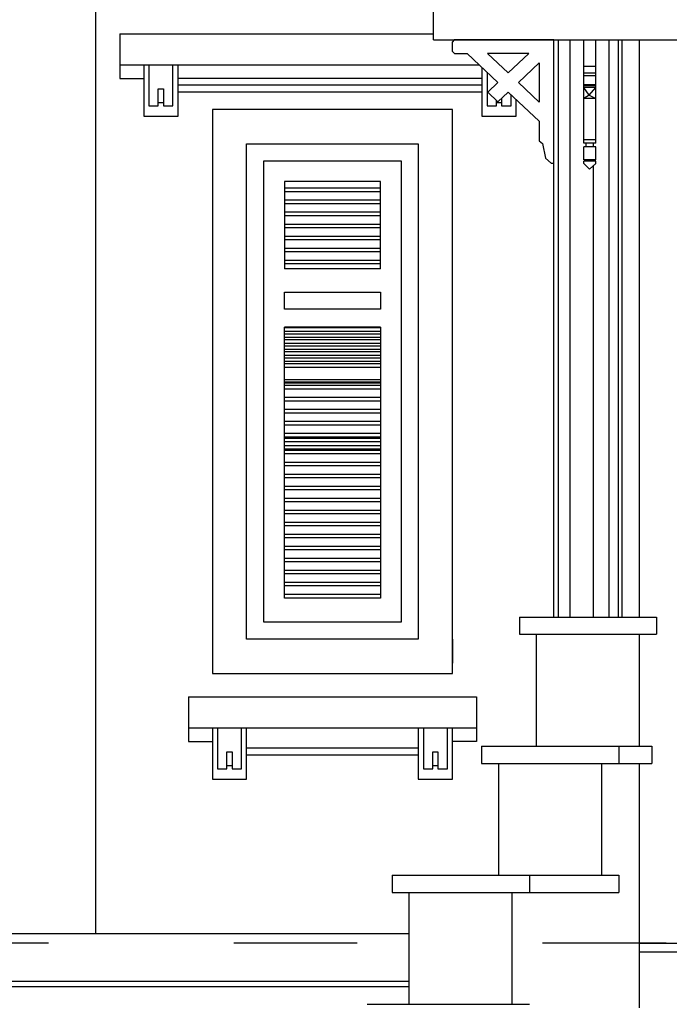
# Model space of a CAD drawing. Units: millimetres. Extents: x -69225 to 94664, y 48151 to 92492.
# Drawn here: x -57930 to -56037, y 78463 to 81331 of the extents above; entities that cross this region are included whole.
import ezdxf

# ---------------------------------------------------------------- set-up
doc = ezdxf.new("R2010")
doc.units = ezdxf.units.MM
doc.header["$MEASUREMENT"] = 0
doc.linetypes.add('ACAD_ISO03W100', pattern=[30, 12, -18])
for name, color, linetype in [('continuous', 2, 'Continuous'), ('DODAC', 8, 'Continuous'), ('TUONG', 4, 'Continuous'), ('wall', 4, 'Continuous')]:
    doc.layers.add(name, color=color, linetype=linetype)

msp = doc.modelspace()

# ---------------------------------------------------------------- linework, layer by layer
at = {"layer": 'continuous', "color": 8}
for p, q in [((-57638.5, 81200.1), (-57638.5, 81160.1)), ((-57526, 81090.1), (-57511, 81090.1)), ((-56540.3, 81090.1), (-56525.3, 81090.1))]:
    msp.add_line(p, q, dxfattribs=at)
at = {"layer": 'DODAC'}
for p, q in [((-57708.5, 78669), (-57708.5, 81849)), ((-56723.7, 81272.5), (-56723.7, 81372.5)), ((-57638.5, 81290.1), (-56723.7, 81290.1)), ((-57638.5, 81290.1), (-57638.5, 81200.1)), ((-56723.7, 81272.5), (-53663.6, 81272.5)), ((-56360, 79590.8), (-56360, 81272.5)), ((-56325.8, 79590.8), (-56325.8, 81272.5)), ((-56211.5, 79590.8), (-56211.5, 81272.5)), ((-56184.5, 79590.8), (-56184.5, 81272.5)), ((-57638.5, 81200.1), (-56591.1, 81200.1)), ((-57638.5, 81160.1), (-57568.5, 81160.1)), ((-56582.8, 81160.1), (-57468.5, 81160.1)), ((-56582.8, 81140.1), (-57468.5, 81140.1)), ((-56582.8, 81120.1), (-57468.5, 81120.1)), ((-56257.5, 79590.8), (-56257.5, 80906.6)), ((-56473.7, 79590.8), (-56073.7, 79590.8)), ((-56473.7, 79590.8), (-56473.7, 79540.8)), ((-56073.7, 79590.8), (-56073.7, 79540.8)), ((-56668.5, 79526.5), (-56668.5, 79456.5)), ((-56473.7, 79540.8), (-56073.7, 79540.8)), ((-57438.5, 79358.6), (-56598.5, 79358.6)), ((-57438.5, 79358.6), (-57438.5, 79268.6)), ((-56598.5, 79358.6), (-56598.5, 79268.6)), ((-57438.5, 79268.6), (-56598.5, 79268.6)), ((-57438.5, 79268.6), (-57438.5, 79228.6)), ((-56598.5, 79268.6), (-56598.5, 79228.6)), ((-57438.5, 79228.6), (-57368.5, 79228.6)), ((-56598.5, 79228.6), (-56668.5, 79228.6)), ((-56768.5, 79208.6), (-57268.5, 79208.6)), ((-56183.7, 79214.8), (-56087.8, 79214.8)), ((-56087.8, 79214.8), (-56087.8, 79164.8)), ((-56768.5, 79188.6), (-57268.5, 79188.6)), ((-57326, 79158.6), (-57311, 79158.6)), ((-56726, 79158.6), (-56711, 79158.6)), ((-56183.7, 79164.8), (-56137.8, 79164.8)), ((-56183.7, 79164.8), (-56087.8, 79164.8)), ((-56183.7, 79164.8), (-56087.8, 79164.8)), ((-56444.5, 78838.8), (-56183.7, 78838.8)), ((-56183.7, 78838.8), (-56183.7, 78788.8)), ((-56444.5, 78788.8), (-56233.7, 78788.8)), ((-56444.5, 78788.8), (-56183.7, 78788.8)), ((-56444.5, 78788.8), (-56183.7, 78788.8)), ((-56123.7, 78640.8), (-54252.7, 78640.8)), ((-56123.7, 78615.8), (-54252.7, 78615.8)), ((-56794.5, 78529), (-60708.6, 78529)), ((-56794.5, 78514), (-60668.6, 78514)), ((-56917.5, 78462.8), (-56444.5, 78462.8))]:
    msp.add_line(p, q, dxfattribs=at)
at = {"layer": 'DODAC', "color": 8}
for p, q in [((-56373.7, 79590.8), (-56373.7, 81272.5)), ((-56173.7, 79590.8), (-56173.7, 81272.5)), ((-56878.5, 80860.1), (-57158.5, 80860.1)), ((-57158.5, 80860.1), (-57158.5, 80605.1)), ((-56878.5, 80840.1), (-57158.5, 80840.1)), ((-56878.5, 80840.1), (-57158.5, 80840.1)), ((-56878.5, 80605.1), (-56878.5, 80860.1)), ((-56878.5, 80830.1), (-57158.5, 80830.1)), ((-56878.5, 80830.1), (-57158.5, 80830.1)), ((-56878.5, 80805.1), (-57158.5, 80805.1)), ((-56878.5, 80805.1), (-57158.5, 80805.1)), ((-56878.5, 80795.1), (-57158.5, 80795.1)), ((-56878.5, 80795.1), (-57158.5, 80795.1)), ((-56878.5, 80770.1), (-57158.5, 80770.1)), ((-56878.5, 80770.1), (-57158.5, 80770.1)), ((-56878.5, 80760.1), (-57158.5, 80760.1)), ((-56878.5, 80760.1), (-57158.5, 80760.1)), ((-56878.5, 80735.1), (-57158.5, 80735.1)), ((-56878.5, 80735.1), (-57158.5, 80735.1)), ((-56878.5, 80725.1), (-57158.5, 80725.1)), ((-56878.5, 80725.1), (-57158.5, 80725.1)), ((-56878.5, 80700.1), (-57158.5, 80700.1)), ((-56878.5, 80700.1), (-57158.5, 80700.1)), ((-56878.5, 80690.1), (-57158.5, 80690.1)), ((-56878.5, 80690.1), (-57158.5, 80690.1)), ((-56878.5, 80665.1), (-57158.5, 80665.1)), ((-56878.5, 80665.1), (-57158.5, 80665.1)), ((-56878.5, 80655.1), (-57158.5, 80655.1)), ((-56878.5, 80655.1), (-57158.5, 80655.1)), ((-56878.5, 80630.1), (-57158.5, 80630.1)), ((-56878.5, 80630.1), (-57158.5, 80630.1)), ((-56878.5, 80620.1), (-57158.5, 80620.1)), ((-56878.5, 80620.1), (-57158.5, 80620.1)), ((-56878.5, 80605.1), (-57158.5, 80605.1)), ((-56878.5, 80435.1), (-57158.5, 80435.1)), ((-56878.5, 80433.3), (-57158.5, 80433.3)), ((-56878.5, 80423.3), (-57158.5, 80423.3)), ((-56878.5, 80415.1), (-57158.5, 80415.1)), ((-56878.5, 80405.1), (-57158.5, 80405.1)), ((-56878.5, 80398.3), (-57158.5, 80398.3)), ((-56878.5, 80388.3), (-57158.5, 80388.3)), ((-56878.5, 80380.1), (-57158.5, 80380.1)), ((-56878.5, 80370.1), (-57158.5, 80370.1)), ((-56878.5, 80363.3), (-57158.5, 80363.3)), ((-56878.5, 80353.3), (-57158.5, 80353.3)), ((-56878.5, 80345.1), (-57158.5, 80345.1)), ((-56878.5, 80335.1), (-57158.5, 80335.1)), ((-56878.5, 80328.3), (-57158.5, 80328.3)), ((-56878.5, 80318.3), (-57158.5, 80318.3)), ((-56878.5, 80282.1), (-57158.5, 80282.1)), ((-56878.5, 80275.3), (-57158.5, 80275.3)), ((-56878.5, 80272.1), (-57158.5, 80272.1)), ((-56878.5, 80265.3), (-57158.5, 80265.3)), ((-56878.5, 80265.3), (-57158.5, 80265.3)), ((-56878.5, 80255.3), (-57158.5, 80255.3)), ((-56878.5, 80230.3), (-57158.5, 80230.3)), ((-56878.5, 80220.3), (-57158.5, 80220.3)), ((-56878.5, 80195.3), (-57158.5, 80195.3)), ((-56878.5, 80185.3), (-57158.5, 80185.3)), ((-56878.5, 80160.3), (-57158.5, 80160.3)), ((-56878.5, 80150.3), (-57158.5, 80150.3)), ((-56878.5, 80125.3), (-57158.5, 80125.3)), ((-56878.5, 80115.3), (-57158.5, 80115.3)), ((-56878.5, 80111.5), (-57158.5, 80111.5)), ((-56878.5, 80101.5), (-57158.5, 80101.5)), ((-56878.5, 80090.3), (-57158.5, 80090.3)), ((-56878.5, 80080.3), (-57158.5, 80080.3)), ((-56878.5, 80076.5), (-57158.5, 80076.5)), ((-56878.5, 80066.5), (-57158.5, 80066.5)), ((-56878.5, 80041.5), (-57158.5, 80041.5)), ((-56878.5, 80031.5), (-57158.5, 80031.5)), ((-56878.5, 80006.5), (-57158.5, 80006.5)), ((-56878.5, 79996.5), (-57158.5, 79996.5)), ((-56878.5, 79971.5), (-57158.5, 79971.5)), ((-56878.5, 79961.5), (-57158.5, 79961.5)), ((-56878.5, 79936.5), (-57158.5, 79936.5)), ((-56878.5, 79926.5), (-57158.5, 79926.5)), ((-56878.5, 79901.5), (-57158.5, 79901.5)), ((-56878.5, 79891.5), (-57158.5, 79891.5)), ((-56878.5, 79866.5), (-57158.5, 79866.5)), ((-56878.5, 79856.5), (-57158.5, 79856.5)), ((-56878.5, 79831.5), (-57158.5, 79831.5)), ((-56878.5, 79821.5), (-57158.5, 79821.5)), ((-56878.5, 79796.5), (-57158.5, 79796.5)), ((-56878.5, 79786.5), (-57158.5, 79786.5)), ((-56878.5, 79761.5), (-57158.5, 79761.5)), ((-56878.5, 79751.5), (-57158.5, 79751.5)), ((-56878.5, 79726.5), (-57158.5, 79726.5)), ((-56878.5, 79716.5), (-57158.5, 79716.5)), ((-56878.5, 79691.5), (-57158.5, 79691.5)), ((-56878.5, 79681.5), (-57158.5, 79681.5)), ((-56878.5, 79656.5), (-57158.5, 79656.5)), ((-56878.5, 79656.5), (-57158.5, 79656.5)), ((-56878.5, 79646.5), (-57158.5, 79646.5)), ((-56878.5, 79646.5), (-57158.5, 79646.5))]:
    msp.add_line(p, q, dxfattribs=at)
at = {"layer": 'DODAC', "color": 7}
for p, q in [((-56286, 80971.6), (-56286, 81272.5)), ((-56250.9, 80971.6), (-56250.9, 81272.5)), ((-56250.9, 81195), (-56286, 81195)), ((-56250.9, 81175.5), (-56286, 81175.5)), ((-56250.9, 81167.8), (-56286, 81167.8)), ((-56250.9, 81141.5), (-56286, 81141.5)), ((-56250.9, 81138.4), (-56286, 81138.4)), ((-56270, 81111.2), (-56286, 81133.8)), ((-56250.9, 81133.8), (-56286, 81133.8)), ((-56270, 81111.2), (-56250.9, 81133.8)), ((-56270, 81111.2), (-56286, 81102.1)), ((-56250.9, 81102.1), (-56286, 81102.1)), ((-56270, 81111.2), (-56250.9, 81102.1)), ((-56250.9, 80981.2), (-56286, 80981.2)), ((-56250.9, 80971.6), (-56286, 80971.6)), ((-56250.9, 80960.7), (-56286, 80960.7)), ((-56286, 80923.5), (-56286, 80960.7)), ((-56279.1, 80960.7), (-56279.1, 80971.6)), ((-56257.8, 80960.7), (-56257.8, 80971.6)), ((-56250.9, 80923.5), (-56250.9, 80960.7)), ((-56250.9, 80923.5), (-56286, 80923.5)), ((-56279.1, 80919.2), (-56279.1, 80923.5)), ((-56257.8, 80919.2), (-56257.8, 80923.5)), ((-56286, 80912.7), (-56286, 80919.2)), ((-56250.9, 80919.2), (-56286, 80919.2)), ((-56268.9, 80896.1), (-56286, 80912.7)), ((-56250.9, 80912.7), (-56268.9, 80896.1)), ((-56250.9, 80912.7), (-56250.9, 80919.2)), ((-56583.7, 79214.8), (-56183.7, 79214.8)), ((-56583.7, 79214.8), (-56583.7, 79164.8)), ((-56183.7, 79214.8), (-56183.7, 79164.8)), ((-56583.7, 79164.8), (-56183.7, 79164.8)), ((-56844.5, 78838.8), (-56444.5, 78838.8)), ((-56844.5, 78838.8), (-56844.5, 78788.8)), ((-56444.5, 78838.8), (-56444.5, 78788.8)), ((-56844.5, 78788.8), (-56444.5, 78788.8))]:
    msp.add_line(p, q, dxfattribs=at)
at = {"layer": 'DODAC', "color": 7, "elevation": -14.1}
msp.add_lwpolyline([(-56373.7, 80912.9), (-56373.7, 81272.5), (-56663.4, 81272.5), (-56669.9, 81265.9), (-56669.9, 81239.5), (-56662.9, 81233), (-56626, 81233), (-56536, 81148.3), (-56565.8, 81120.4), (-56536.1, 81092.4), (-56506.3, 81120.4), (-56415.7, 81035.2), (-56415.7, 80978.8), (-56406.4, 80971), (-56397.2, 80928.2), (-56380.6, 80912.9)], close=True, dxfattribs=at)
at = {"layer": 'DODAC', "color": 7}
for points in [[(-56506.2, 81176.3), (-56445.9, 81233), (-56566.5, 81233)], [(-56476.5, 81148.3), (-56415.7, 81205.4), (-56415.7, 81091.1)]]:
    msp.add_lwpolyline(points, close=True, dxfattribs=at)
at = {"layer": 'DODAC'}
for points in [[(-57568.5, 81200.1), (-57568.5, 81050.1), (-57468.5, 81050.1), (-57468.5, 81200.1)], [(-57553.5, 81200.1), (-57553.5, 81080.1), (-57526, 81080.1), (-57526, 81130.1), (-57511, 81130.1), (-57511, 81080.1), (-57483.5, 81080.1), (-57483.5, 81200.1)], [(-56582.8, 81192.3), (-56582.8, 81050.1), (-56482.8, 81050.1), (-56482.8, 81098.3)], [(-56567.8, 81178.2), (-56567.8, 81080.1), (-56540.3, 81080.1), (-56540.3, 81096.4)], [(-56525.3, 81102.6), (-56525.3, 81080.1), (-56497.8, 81080.1), (-56497.8, 81112.4)], [(-57368.5, 79268.6), (-57368.5, 79118.6), (-57268.5, 79118.6), (-57268.5, 79268.6)], [(-57353.5, 79268.6), (-57353.5, 79148.6), (-57326, 79148.6), (-57326, 79198.6), (-57311, 79198.6), (-57311, 79148.6), (-57283.5, 79148.6), (-57283.5, 79268.6)], [(-56768.5, 79268.6), (-56768.5, 79118.6), (-56668.5, 79118.6), (-56668.5, 79268.6)], [(-56753.5, 79268.6), (-56753.5, 79148.6), (-56726, 79148.6), (-56726, 79198.6), (-56711, 79198.6), (-56711, 79148.6), (-56683.5, 79148.6), (-56683.5, 79268.6)], [(-60538.6, 78669), (-56794.5, 78669)]]:
    msp.add_lwpolyline(points, dxfattribs=at)
for points in [[(-57368.5, 81070.1), (-57368.5, 79426.5), (-56668.5, 79426.5), (-56668.5, 81070.1)], [(-57268.5, 80970.1), (-56768.5, 80970.1), (-56768.5, 79526.5), (-57268.5, 79526.5)], [(-57218.5, 80920.1), (-56818.5, 80920.1), (-56818.5, 79576.5), (-57218.5, 79576.5)], [(-56878.5, 80487.7), (-57158.5, 80487.7), (-57158.5, 80537.7), (-56878.5, 80537.7)]]:
    msp.add_lwpolyline(points, close=True, dxfattribs=at)
at = {"layer": 'DODAC', "color": 8}
for points in [[(-57158.5, 79646.5), (-57158.5, 80435.1)], [(-56878.5, 80435.1), (-56878.5, 79646.5)]]:
    msp.add_lwpolyline(points, dxfattribs=at)
at = {"layer": 'TUONG', "color": 5, "linetype": 'ACAD_ISO03W100', "lineweight": 25, "ltscale": 30}
msp.add_line((-42546, 78640.8), (-64016.4, 78640.8), dxfattribs=at)
at = {"layer": 'wall', "color": 9}
msp.add_line((-56123.7, 79590.8), (-56123.7, 81272.5), dxfattribs=at)
at = {"layer": 'wall', "color": 7}
for p, q in [((-56423.7, 79214.8), (-56423.7, 79540.8)), ((-56123.7, 79214.8), (-56123.7, 79540.8)), ((-56533.7, 78838.8), (-56533.7, 79164.8)), ((-56233.7, 78838.8), (-56233.7, 79164.8)), ((-56794.5, 78462.8), (-56794.5, 78788.8)), ((-56494.5, 78462.8), (-56494.5, 78788.8))]:
    msp.add_line(p, q, dxfattribs=at)
at = {"layer": 'wall', "color": 8}
msp.add_line((-56123.7, 78452.8), (-56123.7, 79164.8), dxfattribs=at)

doc.saveas('drawing.dxf')
